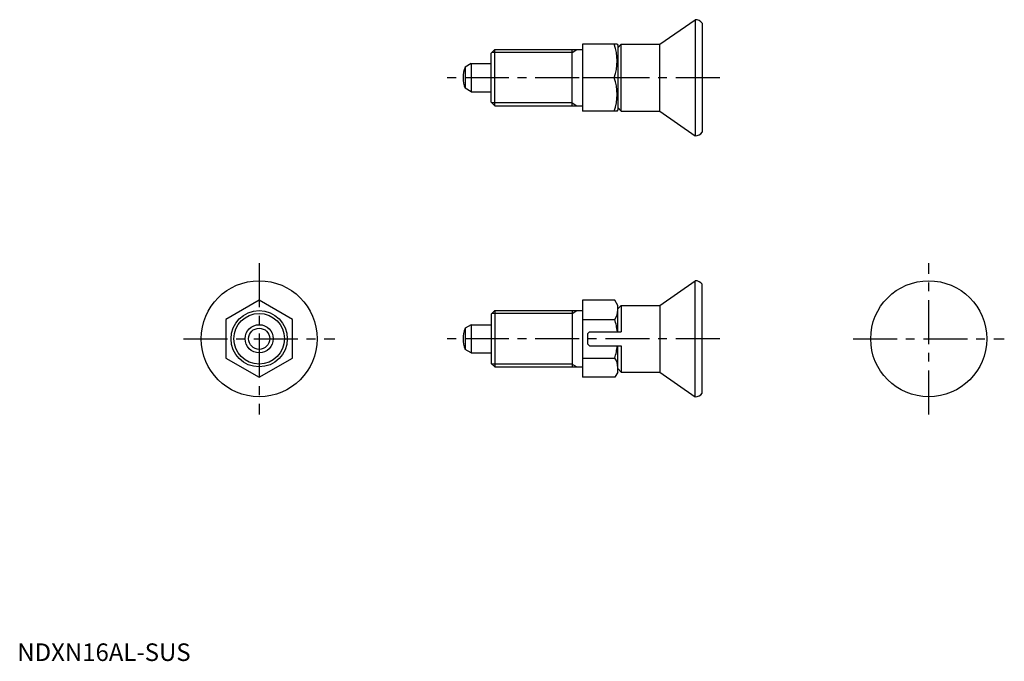
# Model space of a CAD drawing. Extents: x 1 to 281, y 0 to 182.
import ezdxf

# ---------------------------------------------------------------- set-up
doc = ezdxf.new("R2010")
doc.units = 0
doc.header["$LTSCALE"] = 10
doc.header["$MEASUREMENT"] = 0
doc.linetypes.add('CENTER', pattern=[2, 1.25, -0.25, 0.25, -0.25])
doc.layers.get('0').update_dxf_attribs({"linetype": 'CONTINUOUS'})
doc.layers.add('1', color=1, linetype='CENTER')
doc.layers.add('3', color=3, linetype='CONTINUOUS')
doc.styles.add('Standard1', font='ARIAL.TTF')

msp = doc.modelspace()

# ---------------------------------------------------------------- linework, layer by layer
for p, q in [((182.81, 175.4), (192.81, 182.4)), ((192.81, 182.4), (192.81, 149.4)), ((194.81, 181.4), (194.81, 150.4)), ((134.81, 172.9), (135.81, 173.9)), ((135.81, 173.9), (160.81, 173.9)), ((135.81, 157.9), (135.81, 173.9)), ((157.81, 157.9), (157.81, 173.9)), ((160.81, 175.4), (160.81, 156.4)), ((170.65, 175.4), (160.81, 175.4)), ((170.65, 175.4), (170.81, 175.12)), ((171.81, 175.4), (170.81, 174.4)), ((170.81, 175.12), (170.81, 156.68)), ((171.81, 175.4), (182.81, 175.4)), ((171.81, 156.4), (171.81, 175.4)), ((182.81, 156.4), (182.81, 175.4)), ((134.81, 158.9), (134.81, 172.9)), ((129.11, 169.9), (127.4, 168.91)), ((127.4, 168.91), (127.4, 162.88)), ((129.11, 169.9), (134.81, 169.9)), ((129.11, 169.9), (129.11, 161.9)), ((169.8, 165.9), (160.81, 165.9)), ((129.11, 161.9), (127.4, 162.88)), ((129.11, 161.9), (134.81, 161.9)), ((134.81, 158.9), (135.81, 157.9)), ((135.81, 157.9), (160.81, 157.9)), ((171.81, 156.4), (170.81, 157.4)), ((170.65, 156.4), (160.81, 156.4)), ((170.65, 156.4), (170.81, 156.68)), ((171.81, 156.4), (182.81, 156.4)), ((182.81, 156.4), (192.81, 149.4)), ((182.81, 101.15), (192.81, 108.15)), ((192.81, 75.15), (192.81, 108.15)), ((194.81, 76.15), (194.81, 107.15)), ((68.81, 102.62), (59.31, 97.14)), ((78.31, 97.14), (68.81, 102.62)), ((169.96, 102.62), (160.81, 102.62)), ((160.81, 102.62), (160.81, 80.68)), ((170.81, 101.15), (169.96, 102.62)), ((170.81, 93.65), (170.81, 101.15)), ((171.81, 101.15), (170.81, 100.15)), ((171.81, 101.15), (182.81, 101.15)), ((171.81, 101.15), (171.81, 93.65)), ((182.81, 101.15), (182.81, 82.15)), ((134.81, 98.65), (135.81, 99.65)), ((134.81, 98.65), (134.81, 84.65)), ((135.81, 99.65), (160.81, 99.65)), ((135.81, 99.65), (135.81, 83.65)), ((157.81, 99.65), (157.81, 83.65)), ((59.31, 97.14), (59.31, 86.17)), ((78.31, 86.17), (78.31, 97.14)), ((129.11, 95.65), (127.4, 94.66)), ((129.11, 95.65), (129.11, 87.65)), ((129.11, 95.65), (134.81, 95.65)), ((160.81, 97.14), (169.96, 97.14)), ((127.4, 94.66), (127.4, 88.64)), ((162.31, 93.15), (162.81, 93.65)), ((162.31, 90.15), (162.31, 93.15)), ((162.81, 93.65), (171.81, 93.65)), ((162.31, 90.15), (162.81, 89.65)), ((162.81, 89.65), (171.81, 89.65)), ((170.81, 82.15), (170.81, 89.65)), ((171.81, 89.65), (171.81, 82.15)), ((129.11, 87.65), (127.4, 88.64)), ((129.11, 87.65), (134.81, 87.65)), ((59.31, 86.17), (68.81, 80.68)), ((68.81, 80.68), (78.31, 86.17)), ((134.81, 84.65), (135.81, 83.65)), ((160.81, 86.17), (169.96, 86.17)), ((135.81, 83.65), (160.81, 83.65)), ((170.81, 82.15), (169.96, 80.68)), ((171.81, 82.15), (170.81, 83.15)), ((171.81, 82.15), (182.81, 82.15)), ((182.81, 82.15), (192.81, 75.15)), ((169.96, 80.68), (160.81, 80.68))]:
    msp.add_line(p, q)
for centre, radius in [((68.81, 91.65), 16.5), ((259.27, 91.65), 16.5), ((68.81, 91.65), 8), ((68.81, 91.65), 4), ((68.81, 91.65), 3.01)]:
    msp.add_circle(centre, radius)
for centre, radius, start, end in [((192.81, 179.9), 2.5, 36.8699, 90), ((156.93, 170.65), 13.72, 339.7438, 20.2562), ((134.81, 165.9), 8, 157.8833, 202.1167), ((156.93, 161.15), 13.72, 339.7438, 20.2562), ((192.81, 151.9), 2.5, 270, 323.1301), ((192.81, 105.65), 2.5, 36.8699, 90), ((165.96, 99.88), 4.86, 325.6158, 360), ((152.66, 91.65), 18.15, 6.3259, 17.588), ((134.81, 91.65), 8, 157.8833, 202.1167), ((152.66, 91.65), 18.15, 342.412, 353.6741), ((165.96, 83.42), 4.86, 0, 34.3842), ((192.81, 77.65), 2.5, 270, 323.1301)]:
    msp.add_arc(centre, radius, start, end)
at = {"layer": '1'}
for p, q in [((199.81, 165.9), (121.81, 165.9)), ((68.81, 113.15), (68.81, 70.15)), ((259.27, 70.15), (259.27, 113.15)), ((47.31, 91.65), (90.31, 91.65)), ((199.81, 91.65), (121.81, 91.65)), ((237.77, 91.65), (280.77, 91.65))]:
    msp.add_line(p, q, dxfattribs=at)
at = {"layer": '3'}
for p, q in [((157.81, 173.08), (159.22, 173.9)), ((157.81, 173.08), (135, 173.08)), ((157.81, 158.71), (135, 158.71)), ((157.81, 158.71), (159.22, 157.9)), ((157.81, 98.84), (135, 98.84)), ((157.81, 98.84), (159.22, 99.65)), ((157.81, 84.46), (135, 84.46)), ((157.81, 84.46), (159.22, 83.65))]:
    msp.add_line(p, q, dxfattribs=at)
msp.add_circle((68.81, 91.65), 7.19, dxfattribs=at)

# ---------------------------------------------------------------- texts
at = {"color": 3, "style": 'Standard1'}
msp.add_text('NDXN16AL-SUS', height=5, dxfattribs=at).set_placement((0, 0))

doc.saveas('drawing.dxf')
